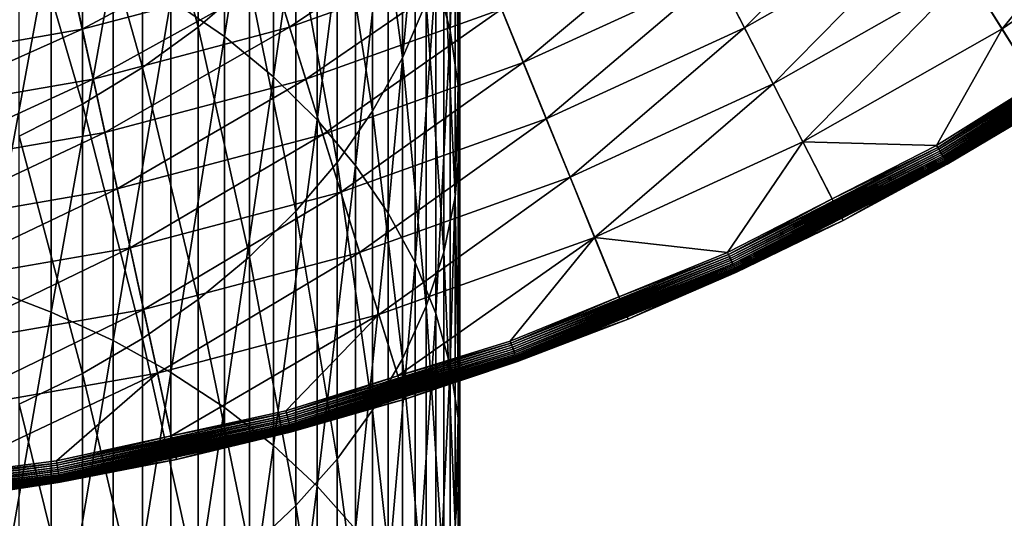
# Model space of a CAD drawing. Extents: x -30 to 73, y -210 to 30.
# Drawn here: x 5 to 15, y -30 to -25 of the extents above; entities that cross this region are included whole.
import ezdxf

# ---------------------------------------------------------------- set-up
doc = ezdxf.new("R2010")
doc.units = 0
doc.header["$MEASUREMENT"] = 0
doc.layers.add('L1', color=7, linetype='Continuous')
doc.layers.add('L4', color=7, linetype='Continuous')

msp = doc.modelspace()

# ---------------------------------------------------------------- linework, layer by layer
at = {"layer": 'L1', "color": 7}
for points in [[(6.930797, -24.69508, 379.5049), (6.930797, -20.85713, 375.4606), (6.346607, -24.29079, 379.9092)], [(6.930797, -24.69508, 379.5049), (7.463674, -21.31777, 375.0458), (6.930797, -20.85713, 375.4606)], [(9.392438, -24.62615, 372.0669), (9.392438, -21.17756, 368.0291), (9.235123, -24.03004, 372.6037)], [(9.392438, -24.62615, 372.0669), (9.480213, -21.80915, 367.5177), (9.392438, -21.17756, 368.0291)], [(7.463674, -25.13339, 379.0666), (7.463674, -21.31777, 375.0458), (6.930797, -24.69508, 379.5049)], [(7.463674, -25.13339, 379.0666), (7.941292, -21.81076, 374.6019), (7.463674, -21.31777, 375.0458)], [(6.644854, -24.59104, 358.9878), (6.036607, -22.285, 354.6687), (6.644854, -21.82701, 354.9661)], [(6.644854, -24.59104, 358.9878), (6.644854, -21.82701, 354.9661), (7.203905, -24.10858, 359.3383)], [(7.941292, -25.60246, 378.5976), (7.941292, -21.81076, 374.6019), (7.463674, -25.13339, 379.0666)], [(7.941292, -25.60246, 378.5976), (8.360116, -22.33242, 374.1322), (7.941292, -21.81076, 374.6019)], [(8.871454, -24.92625, 364.9935), (8.546493, -22.45425, 360.5403), (8.871454, -21.84745, 360.9812)], [(8.871454, -24.92625, 364.9935), (8.871454, -21.84745, 360.9812), (9.130733, -24.3238, 365.4814)], [(9.480213, -25.2301, 371.5231), (9.480213, -21.80915, 367.5177), (9.392438, -24.62615, 372.0669)], [(9.480213, -25.2301, 371.5231), (9.497801, -22.44426, 367.0034), (9.480213, -21.80915, 367.5177)], [(6.036607, -25.03284, 358.6668), (5.383667, -22.69744, 354.4009), (6.036607, -22.285, 354.6687)], [(6.036607, -25.03284, 358.6668), (6.036607, -22.285, 354.6687), (6.644854, -24.59104, 358.9878)], [(8.360116, -26.09883, 378.1012), (8.360116, -22.33242, 374.1322), (7.941292, -25.60246, 378.5976)], [(8.360116, -26.09883, 378.1012), (8.717044, -22.87892, 373.6401), (8.360116, -22.33242, 374.1322)], [(8.546493, -25.50915, 364.5215), (8.158257, -23.03621, 360.1175), (8.546493, -22.45425, 360.5403)], [(8.546493, -25.50915, 364.5215), (8.546493, -22.45425, 360.5403), (8.871454, -24.92625, 364.9935)], [(9.497801, -25.83742, 370.9763), (9.44507, -23.07819, 366.4901), (9.497801, -22.44426, 367.0034)], [(9.497801, -25.83742, 370.9763), (9.497801, -22.44426, 367.0034), (9.480213, -25.2301, 371.5231)], [(5.383667, -25.43069, 358.3778), (4.690868, -23.06128, 354.1646), (5.383667, -22.69744, 354.4009)], [(5.383667, -25.43069, 358.3778), (5.383667, -22.69744, 354.4009), (6.036607, -25.03284, 358.6668)], [(8.717044, -26.61882, 377.5812), (8.717044, -22.87892, 373.6401), (8.360116, -26.09883, 378.1012)], [(8.717044, -26.61882, 377.5812), (9.009435, -23.44619, 373.1294), (8.717044, -22.87892, 373.6401)], [(4.690868, -25.78167, 358.1228), (4.690868, -23.06128, 354.1646), (5.383667, -25.43069, 358.3778)], [(8.158257, -26.06818, 364.0688), (7.709621, -23.58902, 359.7158), (8.158257, -23.03621, 360.1175)], [(8.158257, -26.06818, 364.0688), (8.158257, -23.03621, 360.1175), (8.546493, -25.50915, 364.5215)], [(9.44507, -26.44362, 370.4305), (9.322411, -23.70625, 365.9815), (9.44507, -23.07819, 366.4901)], [(9.44507, -26.44362, 370.4305), (9.44507, -23.07819, 366.4901), (9.497801, -25.83742, 370.9763)], [(4.331114, -27.42926, 384.798), (5.041935, -23.59595, 380.6041), (4.331114, -23.31055, 380.8894)], [(9.009435, -27.15858, 377.0414), (9.009435, -23.44619, 373.1294), (8.717044, -26.61882, 377.5812)], [(9.009435, -27.15858, 377.0414), (9.235123, -24.03004, 372.6037), (9.009435, -23.44619, 373.1294)], [(5.041935, -27.69934, 384.498), (5.041935, -23.59595, 380.6041), (4.331114, -27.42926, 384.798)], [(5.041935, -27.69934, 384.498), (5.715428, -23.92351, 380.2765), (5.041935, -23.59595, 380.6041)], [(7.709621, -26.59921, 363.6388), (7.203905, -24.10858, 359.3383), (7.709621, -23.58902, 359.7158)], [(7.709621, -26.59921, 363.6388), (7.709621, -23.58902, 359.7158), (8.158257, -26.06818, 364.0688)], [(9.322411, -27.0442, 369.8897), (9.130733, -24.3238, 365.4814), (9.322411, -23.70625, 365.9815)], [(9.322411, -27.0442, 369.8897), (9.322411, -23.70625, 365.9815), (9.44507, -26.44362, 370.4305)], [(5.715428, -28.00931, 384.1538), (5.715428, -23.92351, 380.2765), (5.041935, -27.69934, 384.498)], [(5.715428, -28.00931, 384.1538), (6.346607, -24.29079, 379.9092), (5.715428, -23.92351, 380.2765)], [(9.235123, -27.71412, 376.4859), (9.235123, -24.03004, 372.6037), (9.009435, -27.15858, 377.0414)], [(9.235123, -27.71412, 376.4859), (9.392438, -24.62615, 372.0669), (9.235123, -24.03004, 372.6037)], [(7.203905, -27.0983, 363.2346), (6.644854, -24.59104, 358.9878), (7.203905, -24.10858, 359.3383)], [(7.203905, -27.0983, 363.2346), (7.203905, -24.10858, 359.3383), (7.709621, -26.59921, 363.6388)], [(6.346607, -28.35686, 383.7678), (6.346607, -24.29079, 379.9092), (5.715428, -28.00931, 384.1538)], [(6.346607, -28.35686, 383.7678), (6.930797, -24.69508, 379.5049), (6.346607, -24.29079, 379.9092)], [(9.130733, -27.63473, 369.358), (8.871454, -24.92625, 364.9935), (9.130733, -24.3238, 365.4814)], [(9.130733, -27.63473, 369.358), (9.130733, -24.3238, 365.4814), (9.322411, -27.0442, 369.8897)], [(6.644854, -27.56176, 362.8593), (6.036607, -25.03284, 358.6668), (6.644854, -24.59104, 358.9878)], [(6.930797, -28.73944, 383.3429), (6.930797, -24.69508, 379.5049), (6.346607, -28.35686, 383.7678)], [(6.644854, -27.56176, 362.8593), (6.644854, -24.59104, 358.9878), (7.203905, -27.0983, 363.2346)], [(6.930797, -28.73944, 383.3429), (7.463674, -25.13339, 379.0666), (6.930797, -24.69508, 379.5049)], [(9.392438, -28.28132, 375.9187), (9.392438, -24.62615, 372.0669), (9.235123, -27.71412, 376.4859)], [(9.392438, -28.28132, 375.9187), (9.480213, -25.2301, 371.5231), (9.392438, -24.62615, 372.0669)], [(8.871454, -28.21082, 368.8393), (8.546493, -25.50915, 364.5215), (8.871454, -24.92625, 364.9935)], [(8.871454, -28.21082, 368.8393), (8.871454, -24.92625, 364.9935), (9.130733, -27.63473, 369.358)], [(6.036607, -27.98615, 362.5157), (5.383667, -25.43069, 358.3778), (6.036607, -25.03284, 358.6668)], [(6.036607, -27.98615, 362.5157), (6.036607, -25.03284, 358.6668), (6.644854, -27.56176, 362.8593)], [(7.463674, -29.15421, 382.8822), (7.463674, -25.13339, 379.0666), (6.930797, -28.73944, 383.3429)], [(7.463674, -29.15421, 382.8822), (7.941292, -25.60246, 378.5976), (7.463674, -25.13339, 379.0666)], [(9.480213, -28.85599, 375.344), (9.480213, -25.2301, 371.5231), (9.392438, -28.28132, 375.9187)], [(9.480213, -28.85599, 375.344), (9.497801, -25.83742, 370.9763), (9.480213, -25.2301, 371.5231)], [(5.383667, -28.36833, 362.2062), (4.690868, -25.78167, 358.1228), (5.383667, -25.43069, 358.3778)], [(5.383667, -28.36833, 362.2062), (5.383667, -25.43069, 358.3778), (6.036607, -27.98615, 362.5157)], [(8.546493, -28.76822, 368.3374), (8.158257, -26.06818, 364.0688), (8.546493, -25.50915, 364.5215)], [(8.546493, -28.76822, 368.3374), (8.546493, -25.50915, 364.5215), (8.871454, -28.21082, 368.8393)], [(7.941292, -29.59809, 382.3892), (7.941292, -25.60246, 378.5976), (7.463674, -29.15421, 382.8822)], [(7.941292, -29.59809, 382.3892), (8.360116, -26.09883, 378.1012), (7.941292, -25.60246, 378.5976)], [(4.690868, -28.70548, 361.9332), (4.690868, -25.78167, 358.1228), (5.383667, -28.36833, 362.2062)], [(9.497801, -29.43386, 374.7661), (9.44507, -26.44362, 370.4305), (9.497801, -25.83742, 370.9763)], [(9.497801, -29.43386, 374.7661), (9.497801, -25.83742, 370.9763), (9.480213, -28.85599, 375.344)], [(8.158257, -29.3028, 367.8561), (7.709621, -26.59921, 363.6388), (8.158257, -26.06818, 364.0688)], [(8.158257, -29.3028, 367.8561), (8.158257, -26.06818, 364.0688), (8.546493, -28.76822, 368.3374)], [(8.360116, -30.0678, 381.8676), (8.360116, -26.09883, 378.1012), (7.941292, -29.59809, 382.3892)], [(8.360116, -30.0678, 381.8676), (8.717044, -26.61882, 377.5812), (8.360116, -26.09883, 378.1012)], [(9.44507, -30.01066, 374.1893), (9.322411, -27.0442, 369.8897), (9.44507, -26.44362, 370.4305)], [(9.44507, -30.01066, 374.1893), (9.44507, -26.44362, 370.4305), (9.497801, -29.43386, 374.7661)], [(7.709621, -29.81059, 367.3988), (7.203905, -27.0983, 363.2346), (7.709621, -26.59921, 363.6388)], [(7.709621, -29.81059, 367.3988), (7.709621, -26.59921, 363.6388), (8.158257, -29.3028, 367.8561)], [(8.717044, -30.55986, 381.3211), (8.717044, -26.61882, 377.5812), (8.360116, -30.0678, 381.8676)], [(8.717044, -30.55986, 381.3211), (9.009435, -27.15858, 377.0414), (8.717044, -26.61882, 377.5812)], [(9.322411, -30.58212, 373.6179), (9.130733, -27.63473, 369.358), (9.322411, -27.0442, 369.8897)], [(9.322411, -30.58212, 373.6179), (9.322411, -27.0442, 369.8897), (9.44507, -30.01066, 374.1893)], [(7.203905, -30.28784, 366.9691), (6.644854, -27.56176, 362.8593), (7.203905, -27.0983, 363.2346)], [(7.203905, -30.28784, 366.9691), (7.203905, -27.0983, 363.2346), (7.709621, -29.81059, 367.3988)], [(9.009435, -31.07064, 380.7538), (9.009435, -27.15858, 377.0414), (8.717044, -30.55986, 381.3211)], [(9.009435, -31.07064, 380.7538), (9.235123, -27.71412, 376.4859), (9.009435, -27.15858, 377.0414)], [(4.331114, -31.74689, 388.4856), (5.041935, -27.69934, 384.498), (4.331114, -27.42926, 384.798)], [(6.644854, -30.73102, 366.5701), (6.036607, -27.98615, 362.5157), (6.644854, -27.56176, 362.8593)], [(6.644854, -30.73102, 366.5701), (6.644854, -27.56176, 362.8593), (7.203905, -30.28784, 366.9691)], [(5.041935, -32.0009, 388.1719), (5.041935, -27.69934, 384.498), (4.331114, -31.74689, 388.4856)], [(5.041935, -32.0009, 388.1719), (5.715428, -28.00931, 384.1538), (5.041935, -27.69934, 384.498)], [(9.130733, -31.14401, 373.056), (8.871454, -28.21082, 368.8393), (9.130733, -27.63473, 369.358)], [(9.130733, -31.14401, 373.056), (9.130733, -27.63473, 369.358), (9.322411, -30.58212, 373.6179)], [(9.235123, -31.59634, 380.17), (9.235123, -27.71412, 376.4859), (9.009435, -31.07064, 380.7538)], [(9.235123, -31.59634, 380.17), (9.392438, -28.28132, 375.9187), (9.235123, -27.71412, 376.4859)], [(5.715428, -32.29242, 387.8119), (5.715428, -28.00931, 384.1538), (5.041935, -32.0009, 388.1719)], [(6.036607, -31.13685, 366.2047), (5.383667, -28.36833, 362.2062), (6.036607, -27.98615, 362.5157)], [(5.715428, -32.29242, 387.8119), (6.346607, -28.35686, 383.7678), (5.715428, -28.00931, 384.1538)], [(6.036607, -31.13685, 366.2047), (6.036607, -27.98615, 362.5157), (6.644854, -30.73102, 366.5701)], [(8.871454, -31.69217, 372.5078), (8.546493, -28.76822, 368.3374), (8.871454, -28.21082, 368.8393)], [(8.871454, -31.69217, 372.5078), (8.871454, -28.21082, 368.8393), (9.130733, -31.14401, 373.056)], [(9.392438, -32.13308, 379.5739), (9.392438, -28.28132, 375.9187), (9.235123, -31.59634, 380.17)], [(9.392438, -32.13308, 379.5739), (9.480213, -28.85599, 375.344), (9.392438, -28.28132, 375.9187)], [(5.383667, -31.50231, 365.8756), (4.690868, -28.70548, 361.9332), (5.383667, -28.36833, 362.2062)], [(5.383667, -31.50231, 365.8756), (5.383667, -28.36833, 362.2062), (6.036607, -31.13685, 366.2047)], [(6.346607, -32.6193, 387.4082), (6.346607, -28.35686, 383.7678), (5.715428, -32.29242, 387.8119)], [(6.346607, -32.6193, 387.4082), (6.930797, -28.73944, 383.3429), (6.346607, -28.35686, 383.7678)], [(4.690868, -31.82471, 365.5853), (4.690868, -28.70548, 361.9332), (5.383667, -31.50231, 365.8756)], [(6.930797, -32.97912, 386.9639), (6.930797, -28.73944, 383.3429), (6.346607, -32.6193, 387.4082)], [(6.930797, -32.97912, 386.9639), (7.463674, -29.15421, 382.8822), (6.930797, -28.73944, 383.3429)], [(8.546493, -32.22253, 371.9775), (8.158257, -29.3028, 367.8561), (8.546493, -28.76822, 368.3374)], [(8.546493, -32.22253, 371.9775), (8.546493, -28.76822, 368.3374), (8.871454, -31.69217, 372.5078)], [(9.480213, -32.67688, 378.9699), (9.480213, -28.85599, 375.344), (9.392438, -32.13308, 379.5739)], [(9.480213, -32.67688, 378.9699), (9.497801, -29.43386, 374.7661), (9.480213, -28.85599, 375.344)], [(7.463674, -33.36921, 386.4822), (7.463674, -29.15421, 382.8822), (6.930797, -32.97912, 386.9639)], [(7.463674, -33.36921, 386.4822), (7.941292, -29.59809, 382.3892), (7.463674, -29.15421, 382.8822)], [(8.158257, -32.73118, 371.4688), (7.709621, -29.81059, 367.3988), (8.158257, -29.3028, 367.8561)], [(8.158257, -32.73118, 371.4688), (8.158257, -29.3028, 367.8561), (8.546493, -32.22253, 371.9775)], [(9.497801, -33.22371, 378.3626), (9.44507, -30.01066, 374.1893), (9.497801, -29.43386, 374.7661)], [(9.497801, -33.22371, 378.3626), (9.497801, -29.43386, 374.7661), (9.480213, -32.67688, 378.9699)], [(7.941292, -33.78668, 385.9667), (7.941292, -29.59809, 382.3892), (7.463674, -33.36921, 386.4822)], [(7.941292, -33.78668, 385.9667), (8.360116, -30.0678, 381.8676), (7.941292, -29.59809, 382.3892)], [(7.709621, -33.21435, 370.9857), (7.203905, -30.28784, 366.9691), (7.709621, -29.81059, 367.3988)], [(7.709621, -33.21435, 370.9857), (7.709621, -29.81059, 367.3988), (8.158257, -32.73118, 371.4688)]]:
    msp.add_3dface(points, dxfattribs=at)
at = {"layer": 'L4', "color": 7}
for points in [[(6.405627, -29.30816), (3.862445, -29.75032), (0, 0)], [(13.6772, -26.70083), (11.33124, -27.77774), (0, 0)], [(0, 0), (11.33124, -27.77774), (8.901385, -28.649)], [(0, 0), (8.901385, -28.649), (6.405627, -29.30816)], [(0, 0), (18.04872, -23.96338), (15.9219, -25.42623)], [(0, 0), (15.9219, -25.42623), (13.6772, -26.70083)], [(15.40982, -24.60847, 5.232905), (17.04122, -22.62572, 5.476904), (15.03312, -24.00691, 5.476904)], [(17.46824, -23.19267, 5.232905), (17.04122, -22.62572, 5.476904), (15.40982, -24.60847, 5.232905)], [(12.60022, -24.59833, 5.777643), (14.31735, -22.86386, 6.133141), (12.29886, -24.01002, 6.133141)], [(14.66817, -23.4241, 5.777643), (14.31735, -22.86386, 6.133141), (12.60022, -24.59833, 5.777643)], [(15.40982, -24.60847, 5.232905), (15.78115, -25.20146, 5.047252), (17.46824, -23.19267, 5.232905)], [(7.6409, -24.59215, 6.99871), (9.516741, -23.32963, 7.503082), (7.475985, -24.06137, 7.503082)], [(9.726673, -23.84426, 6.99871), (9.516741, -23.32963, 7.503082), (7.6409, -24.59215, 6.99871)], [(10.18932, -24.9784, 6.133141), (12.01164, -23.44929, 6.541058), (9.951359, -24.39506, 6.541058)], [(12.29886, -24.01002, 6.133141), (12.01164, -23.44929, 6.541058), (10.18932, -24.9784, 6.133141)], [(12.91373, -25.21036, 5.476904), (14.66817, -23.4241, 5.777643), (12.60022, -24.59833, 5.777643)], [(15.03312, -24.00691, 5.476904), (14.66817, -23.4241, 5.777643), (12.91373, -25.21036, 5.476904)], [(5.379879, -24.61497, 7.503082), (7.323747, -23.57139, 8.050854), (5.270326, -24.11372, 8.050854)], [(7.475985, -24.06137, 7.503082), (7.323747, -23.57139, 8.050854), (5.379879, -24.61497, 7.503082)], [(7.817403, -25.16022, 6.541058), (9.726673, -23.84426, 6.99871), (7.6409, -24.59215, 6.99871)], [(9.951359, -24.39506, 6.541058), (9.726673, -23.84426, 6.99871), (7.817403, -25.16022, 6.541058)], [(10.43899, -25.59045, 5.777643), (12.29886, -24.01002, 6.133141), (10.18932, -24.9784, 6.133141)], [(12.60022, -24.59833, 5.777643), (12.29886, -24.01002, 6.133141), (10.43899, -25.59045, 5.777643)], [(13.23731, -25.84207, 5.232905), (15.03312, -24.00691, 5.476904), (12.91373, -25.21036, 5.476904)], [(15.40982, -24.60847, 5.232905), (15.03312, -24.00691, 5.476904), (13.23731, -25.84207, 5.232905)], [(3.243943, -24.98633, 7.503082), (5.270326, -24.11372, 8.050854), (3.177885, -24.47752, 8.050854)], [(5.379879, -24.61497, 7.503082), (5.270326, -24.11372, 8.050854), (3.243943, -24.98633, 7.503082)], [(5.498555, -25.15796, 6.99871), (7.475985, -24.06137, 7.503082), (5.379879, -24.61497, 7.503082)], [(7.6409, -24.59215, 6.99871), (7.475985, -24.06137, 7.503082), (5.498555, -25.15796, 6.99871)], [(8.004336, -25.76186, 6.133141), (9.951359, -24.39506, 6.541058), (7.817403, -25.16022, 6.541058)], [(10.18932, -24.9784, 6.133141), (9.951359, -24.39506, 6.541058), (8.004336, -25.76186, 6.133141)], [(15.78115, -25.20146, 5.047252), (14.70813, -25.90252, 5.040891), (16.88038, -24.54225, 5.040891)], [(16.88038, -24.54225, 5.040891), (14.70813, -25.90252, 5.040891), (16.89403, -24.56209, 5.032453)], [(14.70813, -25.90252, 5.040891), (14.72002, -25.92346, 5.032453), (16.89403, -24.56209, 5.032453)], [(16.89403, -24.56209, 5.032453), (14.72002, -25.92346, 5.032453), (16.90722, -24.58127, 5.021999)], [(14.72002, -25.92346, 5.032453), (14.73151, -25.9437, 5.021999), (16.90722, -24.58127, 5.021999)], [(16.90722, -24.58127, 5.021999), (14.73151, -25.9437, 5.021999), (16.91986, -24.59965, 5.009604)], [(3.315502, -25.53751, 6.99871), (5.379879, -24.61497, 7.503082), (3.243943, -24.98633, 7.503082)], [(5.498555, -25.15796, 6.99871), (5.379879, -24.61497, 7.503082), (3.315502, -25.53751, 6.99871)], [(5.625572, -25.73911, 6.541058), (7.6409, -24.59215, 6.99871), (5.498555, -25.15796, 6.99871)], [(7.817403, -25.16022, 6.541058), (7.6409, -24.59215, 6.99871), (5.625572, -25.73911, 6.541058)], [(10.69872, -26.22716, 5.476904), (12.60022, -24.59833, 5.777643), (10.43899, -25.59045, 5.777643)], [(12.91373, -25.21036, 5.476904), (12.60022, -24.59833, 5.777643), (10.69872, -26.22716, 5.476904)], [(13.23731, -25.84207, 5.232905), (14.69592, -25.88103, 5.047252), (15.40982, -24.60847, 5.232905)], [(15.40982, -24.60847, 5.232905), (14.69592, -25.88103, 5.047252), (15.78115, -25.20146, 5.047252)], [(14.73151, -25.9437, 5.021999), (14.74253, -25.9631, 5.009604), (16.91986, -24.59965, 5.009604)], [(16.91986, -24.59965, 5.009604), (14.74253, -25.9631, 5.009604), (16.93186, -24.6171, 4.995358)], [(14.74253, -25.9631, 5.009604), (14.75298, -25.98151, 4.995358), (16.93186, -24.6171, 4.995358)], [(16.93186, -24.6171, 4.995358), (14.75298, -25.98151, 4.995358), (16.94313, -24.63348, 4.979364)], [(14.75298, -25.98151, 4.995358), (14.7628, -25.9988, 4.979364), (16.94313, -24.63348, 4.979364)], [(16.94313, -24.63348, 4.979364), (14.7628, -25.9988, 4.979364), (16.95359, -24.64869, 4.961738)], [(14.7628, -25.9988, 4.979364), (14.77191, -26.01485, 4.961738), (16.95359, -24.64869, 4.961738)], [(16.95359, -24.64869, 4.961738), (14.77191, -26.01485, 4.961738), (16.96316, -24.6626, 4.942608)], [(14.77191, -26.01485, 4.961738), (14.78025, -26.02954, 4.942608), (16.96316, -24.6626, 4.942608)], [(16.96316, -24.6626, 4.942608), (14.78025, -26.02954, 4.942608), (16.97178, -24.67513, 4.922112)], [(14.78025, -26.02954, 4.942608), (14.78776, -26.04276, 4.922112), (16.97178, -24.67513, 4.922112)], [(16.97178, -24.67513, 4.922112), (14.78776, -26.04276, 4.922112), (16.97937, -24.68617, 4.900397)], [(14.78776, -26.04276, 4.922112), (14.79438, -26.05442, 4.900397), (16.97937, -24.68617, 4.900397)], [(16.97937, -24.68617, 4.900397), (14.79438, -26.05442, 4.900397), (16.9859, -24.69566, 4.877622)], [(14.79438, -26.05442, 4.900397), (14.80006, -26.06443, 4.877622), (16.9859, -24.69566, 4.877622)], [(16.9859, -24.69566, 4.877622), (14.80006, -26.06443, 4.877622), (16.9913, -24.70351, 4.853951)], [(14.80006, -26.06443, 4.877622), (14.80477, -26.07272, 4.853951), (16.9913, -24.70351, 4.853951)], [(16.9913, -24.70351, 4.853951), (14.80477, -26.07272, 4.853951), (16.99554, -24.70968, 4.829555)], [(14.80477, -26.07272, 4.853951), (14.80847, -26.07923, 4.829555), (16.99554, -24.70968, 4.829555)], [(16.99554, -24.70968, 4.829555), (14.80847, -26.07923, 4.829555), (16.9986, -24.71412, 4.804611)], [(14.80847, -26.07923, 4.829555), (14.81113, -26.08391, 4.804611), (16.9986, -24.71412, 4.804611)], [(16.9986, -24.71412, 4.804611), (14.81113, -26.08391, 4.804611), (17.00044, -24.7168, 4.7793)], [(14.81113, -26.08391, 4.804611), (14.81273, -26.08674, 4.7793), (17.00044, -24.7168, 4.7793)], [(17.00044, -24.7168, 4.7793), (14.81273, -26.08674, 4.7793), (15.90716, -25.40269, 4.753804)], [(8.200465, -26.3931, 5.777643), (10.18932, -24.9784, 6.133141), (8.004336, -25.76186, 6.133141)], [(10.43899, -25.59045, 5.777643), (10.18932, -24.9784, 6.133141), (8.200465, -26.3931, 5.777643)], [(3.39209, -26.12742, 6.541058), (5.498555, -25.15796, 6.99871), (3.315502, -25.53751, 6.99871)], [(5.625572, -25.73911, 6.541058), (5.498555, -25.15796, 6.99871), (3.39209, -26.12742, 6.541058)], [(5.760092, -26.35459, 6.133141), (7.817403, -25.16022, 6.541058), (5.625572, -25.73911, 6.541058)], [(8.004336, -25.76186, 6.133141), (7.817403, -25.16022, 6.541058), (5.760092, -26.35459, 6.133141)], [(10.9668, -26.88435, 5.232905), (12.91373, -25.21036, 5.476904), (10.69872, -26.22716, 5.476904)], [(13.23731, -25.84207, 5.232905), (12.91373, -25.21036, 5.476904), (10.9668, -26.88435, 5.232905)], [(15.78115, -25.20146, 5.047252), (14.69592, -25.88103, 5.047252), (14.70813, -25.90252, 5.040891)], [(15.9219, -25.42623), (14.81327, -26.08768, 4.753804), (13.6772, -26.70083)], [(14.81273, -26.08674, 4.7793), (14.81327, -26.08768, 4.753804), (15.90716, -25.40269, 4.753804)], [(15.9219, -25.42623), (15.90716, -25.40269, 4.753804), (14.81327, -26.08768, 4.753804)], [(8.4045, -27.04979, 5.476904), (10.43899, -25.59045, 5.777643), (8.200465, -26.3931, 5.777643)], [(10.69872, -26.22716, 5.476904), (10.43899, -25.59045, 5.777643), (8.4045, -27.04979, 5.476904)], [(3.473202, -26.75219, 6.133141), (5.625572, -25.73911, 6.541058), (3.39209, -26.12742, 6.541058)], [(5.760092, -26.35459, 6.133141), (5.625572, -25.73911, 6.541058), (3.473202, -26.75219, 6.133141)], [(5.90123, -27.00035, 5.777643), (8.004336, -25.76186, 6.133141), (5.760092, -26.35459, 6.133141)], [(8.200465, -26.3931, 5.777643), (8.004336, -25.76186, 6.133141), (5.90123, -27.00035, 5.777643)], [(10.9668, -26.88435, 5.232905), (12.41666, -27.04855, 5.047252), (13.23731, -25.84207, 5.232905)], [(12.41666, -27.04855, 5.047252), (13.55629, -26.46479, 5.047252), (13.23731, -25.84207, 5.232905)], [(13.23731, -25.84207, 5.232905), (13.55629, -26.46479, 5.047252), (14.69592, -25.88103, 5.047252)], [(13.55629, -26.46479, 5.047252), (12.42697, -27.07101, 5.040891), (14.70813, -25.90252, 5.040891)], [(14.70813, -25.90252, 5.040891), (12.42697, -27.07101, 5.040891), (14.72002, -25.92346, 5.032453)], [(12.42697, -27.07101, 5.040891), (12.43702, -27.0929, 5.032453), (14.72002, -25.92346, 5.032453)], [(14.72002, -25.92346, 5.032453), (12.43702, -27.0929, 5.032453), (14.73151, -25.9437, 5.021999)], [(12.43702, -27.0929, 5.032453), (12.44673, -27.11406, 5.021999), (14.73151, -25.9437, 5.021999)], [(14.73151, -25.9437, 5.021999), (12.44673, -27.11406, 5.021999), (14.74253, -25.9631, 5.009604)], [(12.44673, -27.11406, 5.021999), (12.45604, -27.13433, 5.009604), (14.74253, -25.9631, 5.009604)], [(14.74253, -25.9631, 5.009604), (12.45604, -27.13433, 5.009604), (14.75298, -25.98151, 4.995358)], [(12.45604, -27.13433, 5.009604), (12.46487, -27.15357, 4.995358), (14.75298, -25.98151, 4.995358)], [(14.75298, -25.98151, 4.995358), (12.46487, -27.15357, 4.995358), (14.7628, -25.9988, 4.979364)], [(14.70813, -25.90252, 5.040891), (14.69592, -25.88103, 5.047252), (13.55629, -26.46479, 5.047252)], [(12.46487, -27.15357, 4.995358), (12.47317, -27.17164, 4.979364), (14.7628, -25.9988, 4.979364)], [(14.7628, -25.9988, 4.979364), (12.47317, -27.17164, 4.979364), (14.77191, -26.01485, 4.961738)], [(12.47317, -27.17164, 4.979364), (12.48087, -27.18841, 4.961738), (14.77191, -26.01485, 4.961738)], [(14.77191, -26.01485, 4.961738), (12.48087, -27.18841, 4.961738), (14.78025, -26.02954, 4.942608)], [(12.48087, -27.18841, 4.961738), (12.48791, -27.20376, 4.942608), (14.78025, -26.02954, 4.942608)], [(14.78025, -26.02954, 4.942608), (12.48791, -27.20376, 4.942608), (14.78776, -26.04276, 4.922112)], [(12.48791, -27.20376, 4.942608), (12.49426, -27.21758, 4.922112), (14.78776, -26.04276, 4.922112)], [(14.78776, -26.04276, 4.922112), (12.49426, -27.21758, 4.922112), (14.79438, -26.05442, 4.900397)], [(12.49426, -27.21758, 4.922112), (12.49985, -27.22976, 4.900397), (14.79438, -26.05442, 4.900397)], [(14.79438, -26.05442, 4.900397), (12.49985, -27.22976, 4.900397), (14.80006, -26.06443, 4.877622)], [(12.49985, -27.22976, 4.900397), (12.50465, -27.24022, 4.877622), (14.80006, -26.06443, 4.877622)], [(14.80006, -26.06443, 4.877622), (12.50465, -27.24022, 4.877622), (14.80477, -26.07272, 4.853951)], [(12.50465, -27.24022, 4.877622), (12.50863, -27.24889, 4.853951), (14.80477, -26.07272, 4.853951)], [(14.80477, -26.07272, 4.853951), (12.50863, -27.24889, 4.853951), (14.80847, -26.07923, 4.829555)], [(12.50863, -27.24889, 4.853951), (12.51175, -27.25569, 4.829555), (14.80847, -26.07923, 4.829555)], [(14.80847, -26.07923, 4.829555), (12.51175, -27.25569, 4.829555), (14.81113, -26.08391, 4.804611)], [(12.51175, -27.25569, 4.829555), (12.514, -27.26059, 4.804611), (14.81113, -26.08391, 4.804611)], [(14.81113, -26.08391, 4.804611), (12.514, -27.26059, 4.804611), (14.81273, -26.08674, 4.7793)], [(12.514, -27.26059, 4.804611), (12.51535, -27.26354, 4.7793), (14.81273, -26.08674, 4.7793)], [(14.81273, -26.08674, 4.7793), (12.51535, -27.26354, 4.7793), (13.66454, -26.67611, 4.753804)], [(14.81273, -26.08674, 4.7793), (13.66454, -26.67611, 4.753804), (14.81327, -26.08768, 4.753804)], [(13.6772, -26.70083), (14.81327, -26.08768, 4.753804), (13.66454, -26.67611, 4.753804)], [(8.615098, -27.72759, 5.232905), (10.69872, -26.22716, 5.476904), (8.4045, -27.04979, 5.476904)], [(10.9668, -26.88435, 5.232905), (10.69872, -26.22716, 5.476904), (8.615098, -27.72759, 5.232905)], [(3.558306, -27.4077, 5.777643), (5.760092, -26.35459, 6.133141), (3.473202, -26.75219, 6.133141)], [(5.90123, -27.00035, 5.777643), (5.760092, -26.35459, 6.133141), (3.558306, -27.4077, 5.777643)], [(6.048059, -27.67214, 5.476904), (8.200465, -26.3931, 5.777643), (5.90123, -27.00035, 5.777643)], [(8.4045, -27.04979, 5.476904), (8.200465, -26.3931, 5.777643), (6.048059, -27.67214, 5.476904)], [(13.55629, -26.46479, 5.047252), (12.41666, -27.04855, 5.047252), (12.42697, -27.07101, 5.040891)], [(13.6772, -26.70083), (12.51581, -27.26453, 4.753804), (11.33124, -27.77774)], [(12.51535, -27.26354, 4.7793), (12.51581, -27.26453, 4.753804), (13.66454, -26.67611, 4.753804)], [(13.6772, -26.70083), (13.66454, -26.67611, 4.753804), (12.51581, -27.26453, 4.753804)], [(8.615098, -27.72759, 5.232905), (8.822695, -28.39574, 5.047252), (10.9668, -26.88435, 5.232905)], [(10.9668, -26.88435, 5.232905), (8.822695, -28.39574, 5.047252), (10.04548, -28.01582, 5.047252)], [(10.04548, -28.01582, 5.047252), (11.23107, -27.53219, 5.047252), (10.9668, -26.88435, 5.232905)], [(10.9668, -26.88435, 5.232905), (11.23107, -27.53219, 5.047252), (12.41666, -27.04855, 5.047252)], [(3.64684, -28.08963, 5.476904), (5.90123, -27.00035, 5.777643), (3.558306, -27.4077, 5.777643)], [(6.048059, -27.67214, 5.476904), (5.90123, -27.00035, 5.777643), (3.64684, -28.08963, 5.476904)], [(6.199609, -28.36554, 5.232905), (8.4045, -27.04979, 5.476904), (6.048059, -27.67214, 5.476904)], [(8.615098, -27.72759, 5.232905), (8.4045, -27.04979, 5.476904), (6.199609, -28.36554, 5.232905)], [(12.42697, -27.07101, 5.040891), (12.41666, -27.04855, 5.047252), (11.23107, -27.53219, 5.047252)], [(11.23107, -27.53219, 5.047252), (10.05382, -28.03908, 5.040891), (12.42697, -27.07101, 5.040891)], [(12.42697, -27.07101, 5.040891), (10.05382, -28.03908, 5.040891), (12.43702, -27.0929, 5.032453)], [(10.05382, -28.03908, 5.040891), (10.06195, -28.06175, 5.032453), (12.43702, -27.0929, 5.032453)], [(12.43702, -27.0929, 5.032453), (10.06195, -28.06175, 5.032453), (12.44673, -27.11406, 5.021999)], [(10.06195, -28.06175, 5.032453), (10.0698, -28.08367, 5.021999), (12.44673, -27.11406, 5.021999)], [(12.44673, -27.11406, 5.021999), (10.0698, -28.08367, 5.021999), (12.45604, -27.13433, 5.009604)], [(10.0698, -28.08367, 5.021999), (10.07733, -28.10466, 5.009604), (12.45604, -27.13433, 5.009604)], [(12.45604, -27.13433, 5.009604), (10.07733, -28.10466, 5.009604), (12.46487, -27.15357, 4.995358)], [(10.07733, -28.10466, 5.009604), (10.08448, -28.12459, 4.995358), (12.46487, -27.15357, 4.995358)], [(12.46487, -27.15357, 4.995358), (10.08448, -28.12459, 4.995358), (12.47317, -27.17164, 4.979364)], [(10.08448, -28.12459, 4.995358), (10.09119, -28.14331, 4.979364), (12.47317, -27.17164, 4.979364)], [(12.47317, -27.17164, 4.979364), (10.09119, -28.14331, 4.979364), (12.48087, -27.18841, 4.961738)], [(10.09119, -28.14331, 4.979364), (10.09742, -28.16068, 4.961738), (12.48087, -27.18841, 4.961738)], [(12.48087, -27.18841, 4.961738), (10.09742, -28.16068, 4.961738), (12.48791, -27.20376, 4.942608)], [(10.09742, -28.16068, 4.961738), (10.10312, -28.17658, 4.942608), (12.48791, -27.20376, 4.942608)], [(12.48791, -27.20376, 4.942608), (10.10312, -28.17658, 4.942608), (12.49426, -27.21758, 4.922112)], [(10.10312, -28.17658, 4.942608), (10.10825, -28.19089, 4.922112), (12.49426, -27.21758, 4.922112)], [(12.49426, -27.21758, 4.922112), (10.10825, -28.19089, 4.922112), (12.49985, -27.22976, 4.900397)], [(10.10825, -28.19089, 4.922112), (10.11278, -28.20351, 4.900397), (12.49985, -27.22976, 4.900397)], [(12.49985, -27.22976, 4.900397), (10.11278, -28.20351, 4.900397), (12.50465, -27.24022, 4.877622)], [(10.11278, -28.20351, 4.900397), (10.11666, -28.21434, 4.877622), (12.50465, -27.24022, 4.877622)], [(12.50465, -27.24022, 4.877622), (10.11666, -28.21434, 4.877622), (12.50863, -27.24889, 4.853951)], [(10.11666, -28.21434, 4.877622), (10.11988, -28.22332, 4.853951), (12.50863, -27.24889, 4.853951)], [(12.50863, -27.24889, 4.853951), (10.11988, -28.22332, 4.853951), (12.51175, -27.25569, 4.829555)], [(10.11988, -28.22332, 4.853951), (10.12241, -28.23037, 4.829555), (12.51175, -27.25569, 4.829555)], [(12.51175, -27.25569, 4.829555), (10.12241, -28.23037, 4.829555), (12.514, -27.26059, 4.804611)], [(10.12241, -28.23037, 4.829555), (10.12422, -28.23544, 4.804611), (12.514, -27.26059, 4.804611)], [(12.514, -27.26059, 4.804611), (10.12422, -28.23544, 4.804611), (12.51535, -27.26354, 4.7793)], [(10.12422, -28.23544, 4.804611), (10.12532, -28.2385, 4.7793), (12.51535, -27.26354, 4.7793)], [(12.51535, -27.26354, 4.7793), (10.12532, -28.2385, 4.7793), (11.32075, -27.75203, 4.753804)], [(12.51535, -27.26354, 4.7793), (11.32075, -27.75203, 4.753804), (12.51581, -27.26453, 4.753804)], [(11.33124, -27.77774), (12.51581, -27.26453, 4.753804), (11.32075, -27.75203, 4.753804)], [(11.23107, -27.53219, 5.047252), (10.04548, -28.01582, 5.047252), (10.05382, -28.03908, 5.040891)], [(3.738221, -28.79349, 5.232905), (6.048059, -27.67214, 5.476904), (3.64684, -28.08963, 5.476904)], [(6.199609, -28.36554, 5.232905), (6.048059, -27.67214, 5.476904), (3.738221, -28.79349, 5.232905)], [(6.199609, -28.36554, 5.232905), (6.349001, -29.04907, 5.047252), (8.615098, -27.72759, 5.232905)], [(6.349001, -29.04907, 5.047252), (7.599915, -28.77567, 5.047252), (8.615098, -27.72759, 5.232905)], [(8.615098, -27.72759, 5.232905), (7.599915, -28.77567, 5.047252), (8.822695, -28.39574, 5.047252)], [(11.33124, -27.77774), (10.12569, -28.23952, 4.753804), (8.901385, -28.649)], [(10.12532, -28.2385, 4.7793), (10.12569, -28.23952, 4.753804), (11.32075, -27.75203, 4.753804)], [(11.33124, -27.77774), (11.32075, -27.75203, 4.753804), (10.12569, -28.23952, 4.753804)], [(10.05382, -28.03908, 5.040891), (10.04548, -28.01582, 5.047252), (8.822695, -28.39574, 5.047252)], [(8.822695, -28.39574, 5.047252), (7.606226, -28.79956, 5.040891), (10.05382, -28.03908, 5.040891)], [(10.05382, -28.03908, 5.040891), (7.606226, -28.79956, 5.040891), (10.06195, -28.06175, 5.032453)], [(7.606226, -28.79956, 5.040891), (7.612376, -28.82285, 5.032453), (10.06195, -28.06175, 5.032453)], [(10.06195, -28.06175, 5.032453), (7.612376, -28.82285, 5.032453), (10.0698, -28.08367, 5.021999)], [(7.612376, -28.82285, 5.032453), (7.61832, -28.84535, 5.021999), (10.0698, -28.08367, 5.021999)], [(10.0698, -28.08367, 5.021999), (7.61832, -28.84535, 5.021999), (10.07733, -28.10466, 5.009604)], [(7.61832, -28.84535, 5.021999), (7.624016, -28.86692, 5.009604), (10.07733, -28.10466, 5.009604)], [(10.07733, -28.10466, 5.009604), (7.624016, -28.86692, 5.009604), (10.08448, -28.12459, 4.995358)], [(7.624016, -28.86692, 5.009604), (7.629422, -28.88739, 4.995358), (10.08448, -28.12459, 4.995358)], [(10.08448, -28.12459, 4.995358), (7.629422, -28.88739, 4.995358), (10.09119, -28.14331, 4.979364)], [(7.629422, -28.88739, 4.995358), (7.634501, -28.90662, 4.979364), (10.09119, -28.14331, 4.979364)], [(10.09119, -28.14331, 4.979364), (7.634501, -28.90662, 4.979364), (10.09742, -28.16068, 4.961738)], [(7.634501, -28.90662, 4.979364), (7.639213, -28.92446, 4.961738), (10.09742, -28.16068, 4.961738)], [(10.09742, -28.16068, 4.961738), (7.639213, -28.92446, 4.961738), (10.10312, -28.17658, 4.942608)], [(7.639213, -28.92446, 4.961738), (7.643525, -28.94079, 4.942608), (10.10312, -28.17658, 4.942608)], [(10.10312, -28.17658, 4.942608), (7.643525, -28.94079, 4.942608), (10.10825, -28.19089, 4.922112)], [(7.643525, -28.94079, 4.942608), (7.647407, -28.95549, 4.922112), (10.10825, -28.19089, 4.922112)], [(10.10825, -28.19089, 4.922112), (7.647407, -28.95549, 4.922112), (10.11278, -28.20351, 4.900397)], [(7.647407, -28.95549, 4.922112), (7.65083, -28.96845, 4.900397), (10.11278, -28.20351, 4.900397)], [(10.11278, -28.20351, 4.900397), (7.65083, -28.96845, 4.900397), (10.11666, -28.21434, 4.877622)], [(7.65083, -28.96845, 4.900397), (7.65377, -28.97958, 4.877622), (10.11666, -28.21434, 4.877622)], [(10.11666, -28.21434, 4.877622), (7.65377, -28.97958, 4.877622), (10.11988, -28.22332, 4.853951)], [(7.65377, -28.97958, 4.877622), (7.656205, -28.9888, 4.853951), (10.11988, -28.22332, 4.853951)], [(10.11988, -28.22332, 4.853951), (7.656205, -28.9888, 4.853951), (10.12241, -28.23037, 4.829555)], [(7.656205, -28.9888, 4.853951), (7.658117, -28.99604, 4.829555), (10.12241, -28.23037, 4.829555)], [(10.12241, -28.23037, 4.829555), (7.658117, -28.99604, 4.829555), (10.12422, -28.23544, 4.804611)], [(7.658117, -28.99604, 4.829555), (7.659492, -29.00125, 4.804611), (10.12422, -28.23544, 4.804611)], [(10.12422, -28.23544, 4.804611), (7.659492, -29.00125, 4.804611), (10.12532, -28.2385, 4.7793)], [(7.659492, -29.00125, 4.804611), (7.660322, -29.00439, 4.7793), (10.12532, -28.2385, 4.7793)], [(10.12532, -28.2385, 4.7793), (7.660322, -29.00439, 4.7793), (8.893143, -28.62248, 4.753804)], [(10.12532, -28.2385, 4.7793), (8.893143, -28.62248, 4.753804), (10.12569, -28.23952, 4.753804)], [(8.901385, -28.649), (10.12569, -28.23952, 4.753804), (8.893143, -28.62248, 4.753804)], [(3.738221, -28.79349, 5.232905), (3.828301, -29.48732, 5.047252), (6.199609, -28.36554, 5.232905)], [(3.828301, -29.48732, 5.047252), (5.098087, -29.32247, 5.047252), (6.199609, -28.36554, 5.232905)], [(6.199609, -28.36554, 5.232905), (5.098087, -29.32247, 5.047252), (6.349001, -29.04907, 5.047252)], [(8.822695, -28.39574, 5.047252), (7.599915, -28.77567, 5.047252), (7.606226, -28.79956, 5.040891)], [(8.901385, -28.649), (7.660599, -29.00543, 4.753804), (6.405627, -29.30816)], [(7.660322, -29.00439, 4.7793), (7.660599, -29.00543, 4.753804), (8.893143, -28.62248, 4.753804)], [(8.901385, -28.649), (8.893143, -28.62248, 4.753804), (7.660599, -29.00543, 4.753804)], [(7.606226, -28.79956, 5.040891), (7.599915, -28.77567, 5.047252), (6.349001, -29.04907, 5.047252)], [(6.349001, -29.04907, 5.047252), (5.102321, -29.34682, 5.040891), (7.606226, -28.79956, 5.040891)], [(7.606226, -28.79956, 5.040891), (5.102321, -29.34682, 5.040891), (7.612376, -28.82285, 5.032453)], [(5.102321, -29.34682, 5.040891), (5.106446, -29.37054, 5.032453), (7.612376, -28.82285, 5.032453)], [(7.612376, -28.82285, 5.032453), (5.106446, -29.37054, 5.032453), (7.61832, -28.84535, 5.021999)], [(5.106446, -29.37054, 5.032453), (5.110433, -29.39348, 5.021999), (7.61832, -28.84535, 5.021999)], [(7.61832, -28.84535, 5.021999), (5.110433, -29.39348, 5.021999), (7.624016, -28.86692, 5.009604)], [(5.110433, -29.39348, 5.021999), (5.114255, -29.41546, 5.009604), (7.624016, -28.86692, 5.009604)], [(7.624016, -28.86692, 5.009604), (5.114255, -29.41546, 5.009604), (7.629422, -28.88739, 4.995358)], [(5.114255, -29.41546, 5.009604), (5.117881, -29.43632, 4.995358), (7.629422, -28.88739, 4.995358)], [(7.629422, -28.88739, 4.995358), (5.117881, -29.43632, 4.995358), (7.634501, -28.90662, 4.979364)], [(5.117881, -29.43632, 4.995358), (5.121287, -29.45591, 4.979364), (7.634501, -28.90662, 4.979364)], [(7.634501, -28.90662, 4.979364), (5.121287, -29.45591, 4.979364), (7.639213, -28.92446, 4.961738)], [(5.121287, -29.45591, 4.979364), (5.124448, -29.47409, 4.961738), (7.639213, -28.92446, 4.961738)], [(7.639213, -28.92446, 4.961738), (5.124448, -29.47409, 4.961738), (7.643525, -28.94079, 4.942608)], [(5.124448, -29.47409, 4.961738), (5.127341, -29.49073, 4.942608), (7.643525, -28.94079, 4.942608)], [(7.643525, -28.94079, 4.942608), (5.127341, -29.49073, 4.942608), (7.647407, -28.95549, 4.922112)], [(5.127341, -29.49073, 4.942608), (5.129945, -29.50571, 4.922112), (7.647407, -28.95549, 4.922112)], [(7.647407, -28.95549, 4.922112), (5.129945, -29.50571, 4.922112), (7.65083, -28.96845, 4.900397)], [(5.129945, -29.50571, 4.922112), (5.132242, -29.51891, 4.900397), (7.65083, -28.96845, 4.900397)], [(7.65083, -28.96845, 4.900397), (5.132242, -29.51891, 4.900397), (7.65377, -28.97958, 4.877622)], [(5.132242, -29.51891, 4.900397), (5.134213, -29.53026, 4.877622), (7.65377, -28.97958, 4.877622)], [(7.65377, -28.97958, 4.877622), (5.134213, -29.53026, 4.877622), (7.656205, -28.9888, 4.853951)], [(5.134213, -29.53026, 4.877622), (5.135846, -29.53965, 4.853951), (7.656205, -28.9888, 4.853951)], [(7.656205, -28.9888, 4.853951), (5.135846, -29.53965, 4.853951), (7.658117, -28.99604, 4.829555)], [(6.349001, -29.04907, 5.047252), (5.098087, -29.32247, 5.047252), (5.102321, -29.34682, 5.040891)], [(5.135846, -29.53965, 4.853951), (5.137129, -29.54703, 4.829555), (7.658117, -28.99604, 4.829555)], [(7.658117, -28.99604, 4.829555), (5.137129, -29.54703, 4.829555), (7.659492, -29.00125, 4.804611)], [(5.137129, -29.54703, 4.829555), (5.138052, -29.55233, 4.804611), (7.659492, -29.00125, 4.804611)], [(7.659492, -29.00125, 4.804611), (5.138052, -29.55233, 4.804611), (7.660322, -29.00439, 4.7793)], [(5.138052, -29.55233, 4.804611), (5.138609, -29.55553, 4.7793), (7.660322, -29.00439, 4.7793)], [(7.660322, -29.00439, 4.7793), (5.138609, -29.55553, 4.7793), (6.399697, -29.28102, 4.753804)], [(7.660322, -29.00439, 4.7793), (6.399697, -29.28102, 4.753804), (7.660599, -29.00543, 4.753804)], [(6.405627, -29.30816), (7.660599, -29.00543, 4.753804), (6.399697, -29.28102, 4.753804)], [(6.405627, -29.30816), (5.138794, -29.5566, 4.753804), (3.862445, -29.75032)], [(5.138609, -29.55553, 4.7793), (5.138794, -29.5566, 4.753804), (6.399697, -29.28102, 4.753804)], [(6.405627, -29.30816), (6.399697, -29.28102, 4.753804), (5.138794, -29.5566, 4.753804)], [(3.828301, -29.48732, 5.047252), (2.560639, -29.6768, 5.040891), (5.102321, -29.34682, 5.040891)], [(5.102321, -29.34682, 5.040891), (2.560639, -29.6768, 5.040891), (5.106446, -29.37054, 5.032453)], [(2.560639, -29.6768, 5.040891), (2.56271, -29.7008, 5.032453), (5.106446, -29.37054, 5.032453)], [(5.106446, -29.37054, 5.032453), (2.56271, -29.7008, 5.032453), (5.110433, -29.39348, 5.021999)], [(2.56271, -29.7008, 5.032453), (2.564711, -29.72399, 5.021999), (5.110433, -29.39348, 5.021999)], [(5.110433, -29.39348, 5.021999), (2.564711, -29.72399, 5.021999), (5.114255, -29.41546, 5.009604)], [(2.564711, -29.72399, 5.021999), (2.566628, -29.74621, 5.009604), (5.114255, -29.41546, 5.009604)], [(5.114255, -29.41546, 5.009604), (2.566628, -29.74621, 5.009604), (5.117881, -29.43632, 4.995358)], [(5.102321, -29.34682, 5.040891), (5.098087, -29.32247, 5.047252), (3.828301, -29.48732, 5.047252)], [(2.566628, -29.74621, 5.009604), (2.568448, -29.76731, 4.995358), (5.117881, -29.43632, 4.995358)], [(5.117881, -29.43632, 4.995358), (2.568448, -29.76731, 4.995358), (5.121287, -29.45591, 4.979364)], [(2.568448, -29.76731, 4.995358), (2.570158, -29.78712, 4.979364), (5.121287, -29.45591, 4.979364)], [(5.121287, -29.45591, 4.979364), (2.570158, -29.78712, 4.979364), (5.124448, -29.47409, 4.961738)], [(2.570158, -29.78712, 4.979364), (2.571744, -29.8055, 4.961738), (5.124448, -29.47409, 4.961738)], [(5.124448, -29.47409, 4.961738), (2.571744, -29.8055, 4.961738), (5.127341, -29.49073, 4.942608)], [(2.571744, -29.8055, 4.961738), (2.573196, -29.82233, 4.942608), (5.127341, -29.49073, 4.942608)], [(5.127341, -29.49073, 4.942608), (2.573196, -29.82233, 4.942608), (5.129945, -29.50571, 4.922112)], [(2.573196, -29.82233, 4.942608), (2.574503, -29.83748, 4.922112), (5.129945, -29.50571, 4.922112)], [(5.129945, -29.50571, 4.922112), (2.574503, -29.83748, 4.922112), (5.132242, -29.51891, 4.900397)], [(2.574503, -29.83748, 4.922112), (2.575655, -29.85083, 4.900397), (5.132242, -29.51891, 4.900397)], [(5.132242, -29.51891, 4.900397), (2.575655, -29.85083, 4.900397), (5.134213, -29.53026, 4.877622)], [(2.575655, -29.85083, 4.900397), (2.576645, -29.8623, 4.877622), (5.134213, -29.53026, 4.877622)], [(5.134213, -29.53026, 4.877622), (2.576645, -29.8623, 4.877622), (5.135846, -29.53965, 4.853951)], [(2.576645, -29.8623, 4.877622), (2.577465, -29.8718, 4.853951), (5.135846, -29.53965, 4.853951)], [(5.135846, -29.53965, 4.853951), (2.577465, -29.8718, 4.853951), (5.137129, -29.54703, 4.829555)], [(2.577465, -29.8718, 4.853951), (2.578108, -29.87926, 4.829555), (5.137129, -29.54703, 4.829555)], [(5.137129, -29.54703, 4.829555), (2.578108, -29.87926, 4.829555), (5.138052, -29.55233, 4.804611)], [(2.578108, -29.87926, 4.829555), (2.578571, -29.88463, 4.804611), (5.138052, -29.55233, 4.804611)], [(5.138052, -29.55233, 4.804611), (2.578571, -29.88463, 4.804611), (5.138609, -29.55553, 4.7793)], [(2.578571, -29.88463, 4.804611), (2.578851, -29.88786, 4.7793), (5.138609, -29.55553, 4.7793)], [(5.138609, -29.55553, 4.7793), (2.578851, -29.88786, 4.7793), (3.858869, -29.72277, 4.753804)], [(5.138609, -29.55553, 4.7793), (3.858869, -29.72277, 4.753804), (5.138794, -29.5566, 4.753804)], [(3.862445, -29.75032), (5.138794, -29.5566, 4.753804), (3.858869, -29.72277, 4.753804)]]:
    msp.add_3dface(points, dxfattribs=at)

doc.saveas('drawing.dxf')
